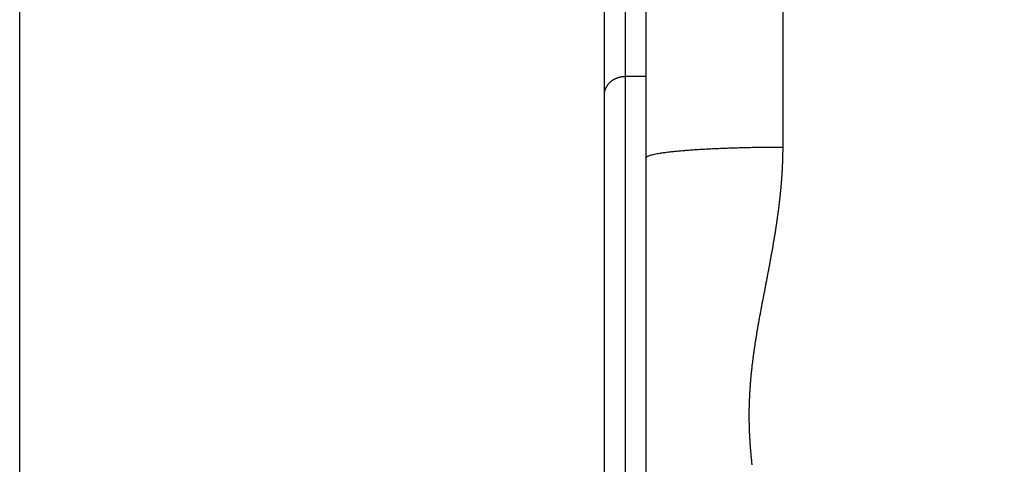
# Model space of a CAD drawing. Units: millimetres. Extents: x 3171 to 3765, y -588 to -168.
# Drawn here: x 3501 to 3515, y -287 to -281 of the extents above; entities that cross this region are included whole.
import ezdxf

# ---------------------------------------------------------------- set-up
doc = ezdxf.new("R2010")
doc.units = ezdxf.units.MM
doc.header["$LTSCALE"] = 46.255
doc.header["$PDMODE"] = 3
doc.header["$PDSIZE"] = 0.3125
doc.layers.get('0').update_dxf_attribs({"linetype": 'CONTINUOUS'})
doc.layers.get('Defpoints').update_dxf_attribs({"linetype": 'CONTINUOUS'})
doc.layers.add('3', color=7, linetype='CONTINUOUS')
doc.styles.get("Standard").update_dxf_attribs({"font": 'txt', "width": 0.8})
doc.dimstyles.new('DSTYLE1', dxfattribs={"dimtxt": 5, "dimasz": 6, "dimexe": 1, "dimexo": 1, "dimgap": 1, "dimtad": 1, "dimdec": 3, "dimrnd": 0.01, "dimzin": 11, "dimdsep": 46, "dimtxsty": 'Standard', "dimcen": 0.09, "dimadec": 0, "dimazin": 0, "dimtp": 1, "dimtm": 1, "dimtfac": 1, "dimtdec": 3, "dimtofl": 0, "dimtmove": 2, "dimatfit": 3, "dimfxl": 1, "dimtolj": 1, "dimtzin": 0, "dimarcsym": 0})

# ---------------------------------------------------------------- blocks, each defined once
blk = doc.blocks.new('_AH13')
at = {"color": 0, "linetype": 'Continuous'}
blk.add_solid([(0, 0), (1, -0.166667), (1, 0.166667), (0, 0)], dxfattribs=at)
blk = doc.blocks.new('*D3')
at = {"layer": '3', "color": 0, "linetype": 'Continuous', "lineweight": -2, "transparency": 16777216}
for p, q in [((3255.661, -257.275), (3255.661, -368.477)), ((3523.411, -336.83), (3523.411, -368.477)), ((3517.411, -367.477), (3261.661, -367.477))]:
    blk.add_line(p, q, dxfattribs=at)
at = {"layer": 'Defpoints', "color": 0, "linetype": 'Continuous', "transparency": 16777216}
for p in [(3255.661, -256.275), (3523.411, -335.83), (3255.661, -367.477)]:
    blk.add_point(p, dxfattribs=at)
at = {"layer": '3', "color": 0, "linetype": 'Continuous', "lineweight": -2, "transparency": 16777216, "xscale": 6, "yscale": 6, "zscale": 6, "rotation": 180}
blk.add_blockref('_AH13', (3255.661, -367.477), dxfattribs=at)
at = {"layer": '3', "color": 0, "linetype": 'Continuous', "lineweight": -2, "transparency": 16777216, "xscale": 6, "yscale": 6, "zscale": 6}
blk.add_blockref('_AH13', (3523.411, -367.477), dxfattribs=at)
at = {"layer": '3', "color": 0, "linetype": 'Continuous', "transparency": 16777216, "insert": (3389.536, -361.047), "char_height": 5, "attachment_point": 5}
blk.add_mtext('\\A1;267.75', dxfattribs=at)

msp = doc.modelspace()

# ---------------------------------------------------------------- linework, layer by layer
at = {"layer": '3', "color": 5, "linetype": 'Continuous'}
for p, q in [((3512.0554, -236.8702), (3512.0554, -282.5523)), ((3510.0903, -282.708), (3510.0903, -238.8638)), ((3501.077, -308.6771), (3501.077, -264.1652)), ((3509.7903, -279.3418), (3509.7903, -281.535)), ((3509.4903, -281.8016), (3509.4903, -279.389)), ((3510.0903, -281.535), (3509.7903, -281.535)), ((3509.7903, -281.535), (3509.7903, -291.3073)), ((3509.4903, -291.0408), (3509.4903, -281.8016))]:
    msp.add_line(p, q, dxfattribs=at)
for points in [[(3510.0904, -287.3945, -0.0000065), (3510.0904, -287.3678, -0.0000043), (3510.0904, -287.341, -0.0000017), (3510.0904, -287.3142, 0.0000006), (3510.0905, -287.2874, 0.0000031), (3510.0905, -287.2605, 0.0000054), (3510.0905, -287.2337, 0.0000079), (3510.0905, -287.2068, 0.0000102), (3510.0905, -287.1799, 0.0000127), (3510.0906, -287.1529, 0.0000149), (3510.0906, -287.126, 0.0000174), (3510.0906, -287.099, 0.0000197), (3510.0906, -287.0721, 0.0000222), (3510.0906, -287.0451, 0.0000244), (3510.0906, -287.018, 0.0000268), (3510.0906, -286.991, 0.0000292), (3510.0906, -286.964, 0.0000322), (3510.0906, -286.9369, 0.0000325), (3510.0906, -286.9098, 0.0000301), (3510.0906, -286.8828, 0.0000272), (3510.0906, -286.8557, 0.0000231), (3510.0906, -286.8286, 0.0000197), (3510.0905, -286.8015, 0.0000161), (3510.0905, -286.7744, 0.0000128), (3510.0905, -286.7472, 0.0000091), (3510.0905, -286.7201, 0.0000058), (3510.0904, -286.693, 0.000002), (3510.0904, -286.6658, -0.0000012), (3510.0904, -286.6387, -0.0000049), (3510.0904, -286.6115, -0.0000082), (3510.0904, -286.5844, -0.000012), (3510.0903, -286.5572, -0.0000152), (3510.0903, -286.53, -0.0000188), (3510.0903, -286.5029, -0.0000223), (3510.0903, -286.4757, -0.0000265), (3510.0903, -286.4485, -0.0000291), (3510.0903, -286.4213, -0.0000307), (3510.0903, -286.3942, -0.0000294), (3510.0903, -286.367, -0.0000248), (3510.0903, -286.3398, -0.0000219), (3510.0903, -286.3126, -0.0000197), (3510.0903, -286.2855, -0.0000176), (3510.0903, -286.2583, -0.0000148), (3510.0903, -286.2312, -0.0000124), (3510.0903, -286.204, -0.0000099), (3510.0903, -286.1768, -0.0000075), (3510.0904, -286.1497, -0.0000049), (3510.0904, -286.1226, -0.0000026), (3510.0904, -286.0954, 0.0000001), (3510.0904, -286.0683, 0.0000024), (3510.0904, -286.0412, 0.000005), (3510.0904, -286.0141, 0.0000074), (3510.0904, -285.987, 0.0000099), (3510.0904, -285.9599, 0.0000124), (3510.0904, -285.9328, 0.0000153), (3510.0905, -285.9057, 0.0000172), (3510.0905, -285.8787, 0.0000184), (3510.0905, -285.8516, 0.0000182), (3510.0905, -285.8246, 0.0000166), (3510.0905, -285.7976, 0.0000154), (3510.0905, -285.7706, 0.0000143), (3510.0905, -285.7436, 0.0000133), (3510.0905, -285.7166, 0.0000121), (3510.0904, -285.6897, 0.000011), (3510.0904, -285.6628, 0.0000098), (3510.0904, -285.6358, 0.0000087), (3510.0904, -285.6089, 0.0000075), (3510.0904, -285.5821, 0.0000064), (3510.0904, -285.5552, 0.0000052), (3510.0904, -285.5284, 0.0000042), (3510.0904, -285.5016, 0.000003), (3510.0904, -285.4748, 0.0000019), (3510.0904, -285.448, 0.0000006), (3510.0903, -285.4213, -0.0000004), (3510.0903, -285.3946, -0.0000014), (3510.0903, -285.3679, -0.000005), (3510.0903, -285.3412, -0.0000123), (3510.0903, -285.3146, -0.0000147), (3510.0903, -285.288, -0.000013), (3510.0903, -285.2614, -0.000012), (3510.0903, -285.2348, -0.0000115), (3510.0903, -285.2083, -0.0000108), (3510.0903, -285.1818, -0.00001), (3510.0903, -285.1554, -0.0000092), (3510.0903, -285.1289, -0.0000084), (3510.0903, -285.1025, -0.0000077), (3510.0903, -285.0762, -0.0000069), (3510.0903, -285.0499, -0.0000062), (3510.0903, -285.0236, -0.0000053), (3510.0903, -284.9973, -0.0000046), (3510.0903, -284.9711, -0.0000038), (3510.0903, -284.9449, -0.000003), (3510.0903, -284.9188, -0.0000022), (3510.0903, -284.8926, -0.0000015), (3510.0903, -284.8666, -0.0000006), (3510.0903, -284.8405, 0.0000001), (3510.0903, -284.8145, 0.000001), (3510.0903, -284.7886, 0.0000017), (3510.0903, -284.7626, 0.0000026), (3510.0903, -284.7368, 0.0000034), (3510.0903, -284.7109, 0.0000042), (3510.0903, -284.6851, 0.000005), (3510.0903, -284.6594, 0.0000059), (3510.0903, -284.6336, 0.0000066), (3510.0903, -284.608, 0.0000073), (3510.0903, -284.5823, 0.0000084), (3510.0903, -284.5567, 0.0000101), (3510.0903, -284.5312, 0.0000094), (3510.0903, -284.5057, 0.0000063), (3510.0903, -284.4802, 0.0000041), (3510.0903, -284.4548, 0.0000025), (3510.0903, -284.4294, 0.0000014), (3510.0903, -284.4041, 0.0000006), (3510.0903, -284.3788, -0.0000002), (3510.0903, -284.3536, -0.0000013), (3510.0903, -284.3285, -0.0000022), (3510.0903, -284.3034, -0.0000031), (3510.0903, -284.2783, -0.0000041), (3510.0903, -284.2533, -0.0000053), (3510.0903, -284.2283, -0.0000048), (3510.0903, -284.2034, -0.0000025), (3510.0903, -284.1786, -0.0000016), (3510.0903, -284.1538, -0.0000017), (3510.0903, -284.1291, -0.0000017), (3510.0903, -284.1044, -0.0000016), (3510.0903, -284.0798, -0.0000015), (3510.0903, -284.0552, -0.0000014), (3510.0903, -284.0307, -0.0000014), (3510.0903, -284.0063, -0.0000013), (3510.0903, -283.9819, -0.0000012), (3510.0903, -283.9576, -0.0000012), (3510.0903, -283.9333, -0.0000011), (3510.0903, -283.9091, -0.000001), (3510.0903, -283.885, -0.000001), (3510.0903, -283.8609, -0.0000009), (3510.0903, -283.8369, -0.0000008), (3510.0903, -283.813, -0.0000007), (3510.0903, -283.7891, -0.0000007), (3510.0903, -283.7653, -0.0000006), (3510.0903, -283.7415, -0.0000005), (3510.0903, -283.7178, -0.0000004), (3510.0903, -283.6942, -0.0000003), (3510.0903, -283.6707, -0.0000003), (3510.0903, -283.6472, -0.0000002), (3510.0903, -283.6238, -0.0000001), (3510.0903, -283.6004), (3510.0903, -283.5771, 0.0000001), (3510.0903, -283.5539, 0.0000001), (3510.0903, -283.5308, 0.0000002), (3510.0903, -283.5077, 0.0000003), (3510.0903, -283.4847, 0.0000004), (3510.0903, -283.4617, 0.0000005), (3510.0903, -283.4389, 0.0000006), (3510.0903, -283.4161, 0.0000006), (3510.0903, -283.3933, 0.0000006), (3510.0903, -283.3707, 0.000001), (3510.0903, -283.3481, 0.0000019), (3510.0903, -283.3256, 0.0000022), (3510.0903, -283.3031, 0.0000018), (3510.0903, -283.2808, 0.0000015), (3510.0903, -283.2585, 0.0000011), (3510.0903, -283.2363, 0.0000008), (3510.0903, -283.2142, 0.0000005), (3510.0903, -283.1922, 0.0000001), (3510.0903, -283.1702, -0.0000002), (3510.0903, -283.1483, -0.0000006), (3510.0903, -283.1265, -0.000001), (3510.0903, -283.1048, -0.0000013), (3510.0903, -283.0831, -0.0000016), (3510.0903, -283.0616, -0.000002), (3510.0903, -283.0401, -0.0000026), (3510.0903, -283.0187, -0.0000025), (3510.0903, -282.9974, -0.0000017), (3510.0903, -282.9761, -0.0000016), (3510.0903, -282.955, -0.0000023), (3510.0903, -282.9339, -0.0000026), (3510.0903, -282.9129, -0.0000029), (3510.0903, -282.8922, -0.000004), (3510.0903, -282.8713, -0.000006), (3510.0903, -282.8499, -0.0000046), (3510.0903, -282.8299, -0.0000006), (3510.0903, -282.8119, -0.0000084), (3510.0903, -282.7889, -0.0000172), (3510.0903, -282.7538, -0.0000087), (3510.0903, -282.708, -0.0000045)], [(3510.0903, -289.2887, -0.0000001), (3510.0903, -289.2655, -0.0000001), (3510.0903, -289.2422, -0.0000002), (3510.0903, -289.2188, -0.0000003), (3510.0903, -289.1954, -0.0000003), (3510.0903, -289.1719, -0.0000004), (3510.0903, -289.1483, -0.0000005), (3510.0903, -289.1247, -0.0000005), (3510.0903, -289.101, -0.0000006), (3510.0903, -289.0772, -0.0000007), (3510.0903, -289.0534, -0.0000008), (3510.0903, -289.0295, -0.0000009), (3510.0903, -289.0055, -0.0000009), (3510.0903, -288.9815, -0.0000008), (3510.0903, -288.9574, -0.0000008), (3510.0903, -288.9333, -0.0000008), (3510.0903, -288.9091, -0.0000007), (3510.0903, -288.8848, -0.0000007), (3510.0903, -288.8605, -0.0000007), (3510.0903, -288.8361, -0.0000006), (3510.0903, -288.8117, -0.0000006), (3510.0903, -288.7872, -0.0000005), (3510.0903, -288.7626, -0.0000005), (3510.0903, -288.738, -0.0000005), (3510.0903, -288.7133, -0.0000004), (3510.0903, -288.6886, -0.0000005), (3510.0903, -288.6638, -0.0000004), (3510.0903, -288.6389, -0.0000001), (3510.0903, -288.614, -0.0000012), (3510.0903, -288.5891, -0.000004)], [(3510.0903, -289.5169, 0.0000007), (3510.0903, -289.4945, 0.0000006), (3510.0903, -289.4719, 0.0000005), (3510.0903, -289.4492, 0.0000004), (3510.0903, -289.4265, 0.0000003), (3510.0903, -289.4037, 0.0000003), (3510.0903, -289.3809, 0.0000002), (3510.0903, -289.3579, 0.0000001), (3510.0903, -289.3349, 0.0000001), (3510.0903, -289.3118)], [(3510.0903, -289.6503, -0.0000001), (3510.0903, -289.6283, 0.0000009)], [(3510.0903, -288.0539, 0.0000019), (3510.0903, -288.0279, 0.0000008), (3510.0903, -288.0019, -0.0000001), (3510.0903, -287.9759, -0.0000012), (3510.0903, -287.9498, -0.0000022), (3510.0903, -287.9237, -0.0000033)], [(3509.4903, -281.8016), (3509.4904, -281.7934, -0.0087895), (3509.4908, -281.7852, -0.00866), (3509.4916, -281.7769, -0.0086073), (3509.4926, -281.7686, -0.0086999), (3509.4939, -281.7604, -0.0087326), (3509.4955, -281.7521, -0.0087349), (3509.4974, -281.7439, -0.0087234), (3509.4996, -281.7357, -0.0087275), (3509.5021, -281.7275, -0.0087091), (3509.5049, -281.7195, -0.008689), (3509.5079, -281.7114, -0.0086541), (3509.5113, -281.7035, -0.0086181), (3509.515, -281.6957, -0.0085708), (3509.5189, -281.6879, -0.0085185), (3509.5231, -281.6803, -0.0084593), (3509.5276, -281.6729, -0.0083923), (3509.5323, -281.6655, -0.0083239), (3509.5373, -281.6583, -0.0082456), (3509.5425, -281.6513, -0.0081675), (3509.5479, -281.6445, -0.0080744), (3509.5536, -281.6378, -0.0079962), (3509.5594, -281.6313, -0.0079083), (3509.5655, -281.6251, -0.0078056), (3509.5717, -281.619, -0.0076687), (3509.5781, -281.6131, -0.0076467), (3509.5848, -281.6074, -0.0075941), (3509.5916, -281.6019, -0.0075058), (3509.5987, -281.5965, -0.0075321), (3509.606, -281.5913, -0.0075201), (3509.6135, -281.5862, -0.0074992), (3509.6212, -281.5814, -0.0074632), (3509.6291, -281.5768, -0.0074442), (3509.6372, -281.5724, -0.0074175), (3509.6454, -281.5682, -0.0074045), (3509.6538, -281.5642, -0.0073523), (3509.6624, -281.5605, -0.0072817), (3509.6711, -281.557, -0.0073047), (3509.6799, -281.5537, -0.0074082), (3509.6889, -281.5507, -0.0071749), (3509.6979, -281.548, -0.0066934), (3509.7069, -281.5455, -0.0073066), (3509.7161, -281.5433, -0.0085904), (3509.7257, -281.5414, -0.0065711), (3509.7346, -281.5397, -0.002444), (3509.7428, -281.5383, -0.0090384), (3509.7532, -281.5371, -0.0153823), (3509.7693, -281.536, -0.0076083), (3509.7903, -281.5351, -0.0040671)], [(3510.0903, -282.708), (3510.0925, -282.7007, -0.1499563), (3510.0994, -282.6932, -0.0844784), (3510.1111, -282.6857, -0.0455133), (3510.1277, -282.678, -0.0285077), (3510.1497, -282.6704, -0.018497), (3510.1769, -282.6627, -0.0130106), (3510.2096, -282.6551, -0.0094945), (3510.2477, -282.6475, -0.0073747), (3510.2915, -282.64, -0.0058175), (3510.3406, -282.6326, -0.004776), (3510.3952, -282.6254, -0.0039592), (3510.4549, -282.6184, -0.0033802), (3510.5199, -282.6116, -0.0029077), (3510.5896, -282.6051, -0.002558), (3510.6639, -282.5989, -0.0022561), (3510.7424, -282.593, -0.0020175), (3510.8248, -282.5874, -0.0018351), (3510.9107, -282.5823, -0.0017027), (3510.9999, -282.5775, -0.0015302), (3511.0913, -282.5731, -0.001346), (3511.1844, -282.5692, -0.0013635), (3511.2807, -282.5656, -0.0014795), (3511.3805, -282.5625, -0.0011045), (3511.4752, -282.5598, -0.000467), (3511.5614, -282.5576, -0.0013794), (3511.6712, -282.5557, -0.0021936), (3511.8382, -282.554, -0.0010892), (3512.0556, -282.5523, -0.0005927)], [(3512.0556, -282.5523), (3512.0553, -282.6082, -0.0023144), (3512.0545, -282.664, -0.0023479), (3512.0531, -282.7197, -0.0023246), (3512.0513, -282.7754, -0.0022364), (3512.0489, -282.831, -0.0021716), (3512.0461, -282.8866, -0.0021127), (3512.0428, -282.9421, -0.0020569), (3512.0391, -282.9975, -0.0019892), (3512.0349, -283.0529, -0.0019299), (3512.0303, -283.1083, -0.0018634), (3512.0253, -283.1636, -0.001804), (3512.0199, -283.2188, -0.0017364), (3512.0142, -283.274, -0.0016763), (3512.008, -283.3292, -0.0016084), (3512.0015, -283.3843, -0.001548), (3511.9947, -283.4394, -0.0014797), (3511.9876, -283.4944, -0.0014191), (3511.9801, -283.5494, -0.0013507), (3511.9724, -283.6044, -0.0012899), (3511.9644, -283.6593, -0.0012213), (3511.9561, -283.7142, -0.0011605), (3511.9476, -283.7691, -0.0010919), (3511.9388, -283.8239, -0.0010311), (3511.9298, -283.8787, -0.0009626), (3511.9206, -283.9335, -0.0009018), (3511.9112, -283.9883, -0.0008334), (3511.9016, -284.0431, -0.0007727), (3511.8919, -284.0978, -0.0007043), (3511.882, -284.1525, -0.0006438), (3511.872, -284.2072, -0.0005759), (3511.8619, -284.2619, -0.0005149), (3511.8516, -284.3166, -0.0004455), (3511.8413, -284.3713, -0.0003868), (3511.8309, -284.426, -0.0003238), (3511.8204, -284.4806, -0.0002464), (3511.8098, -284.5353, -0.000135), (3511.7993, -284.5899, -0.0000434), (3511.7887, -284.6446, 0.0000516), (3511.7782, -284.6993, 0.0001359), (3511.7677, -284.7539, 0.000231), (3511.7573, -284.8086, 0.0003153), (3511.747, -284.8633, 0.0004104), (3511.7367, -284.918, 0.0004949), (3511.7266, -284.9727, 0.0005903), (3511.7166, -285.0275, 0.000675), (3511.7068, -285.0822, 0.0007704), (3511.6971, -285.1369, 0.0008557), (3511.6877, -285.1917, 0.0009526), (3511.6785, -285.2465, 0.0010368), (3511.6695, -285.3013, 0.0011296), (3511.6608, -285.3561, 0.0012199), (3511.6524, -285.411, 0.0013303), (3511.6443, -285.4658, 0.0014382), (3511.6365, -285.5207, 0.0015709), (3511.6291, -285.5757, 0.0016522), (3511.622, -285.6306, 0.0017025), (3511.6154, -285.6856, 0.0017551), (3511.6091, -285.7406, 0.0018231), (3511.6032, -285.7957, 0.0018815), (3511.5978, -285.8508, 0.0019447), (3511.5928, -285.9059, 0.0020012), (3511.5883, -285.961, 0.0020653), (3511.5842, -286.0162, 0.0021216), (3511.5806, -286.0714, 0.0021845), (3511.5775, -286.1267, 0.0022405), (3511.5749, -286.182, 0.002304), (3511.5728, -286.2373, 0.0023572), (3511.5712, -286.2927, 0.0024144), (3511.5702, -286.3481, 0.0024735), (3511.5698, -286.4036, 0.0025493), (3511.5699, -286.4591, 0.0025605), (3511.5706, -286.5147, 0.0025128), (3511.5718, -286.5704, 0.0024597), (3511.5736, -286.6261, 0.0023906), (3511.5759, -286.6818, 0.002332), (3511.5788, -286.7376, 0.0022702), (3511.5821, -286.7933, 0.002215), (3511.586, -286.8491, 0.0021536), (3511.5903, -286.9049, 0.0020995), (3511.5951, -286.9607, 0.0020399), (3511.6003, -287.0165, 0.001988), (3511.606, -287.0723, 0.0019315), (3511.6121, -287.128, 0.0018791)], [(3510.0903, -288.3876, 0.0000004), (3510.0903, -288.3622, 0.0000016), (3510.0903, -288.3367, 0.0000037)], [(3510.0903, -288.4635, -0.0000014), (3510.0903, -288.4383, -0.0000005), (3510.0903, -288.413, 1)]]:
    msp.add_lwpolyline(points, format="xyb", dxfattribs=at)

# ---------------------------------------------------------------- dimensions: what is measured, and where the dimension line sits
at = {"layer": '3', "color": 1, "linetype": 'Continuous'}
dim = msp.add_linear_dim(base=(3255.6614, -367.4768), p1=(3523.4114, -335.8297), p2=(3255.6614, -256.2755), dimstyle='DSTYLE1', override={"dimblk": '_AH13', "dimsah": 0}, dxfattribs=at)
dim.commit()
dim.dimension.update_dxf_attribs({"geometry": '*D3', "text_midpoint": (3389.5364, -361.0468), "dimtype": 128})

doc.saveas('drawing.dxf')
